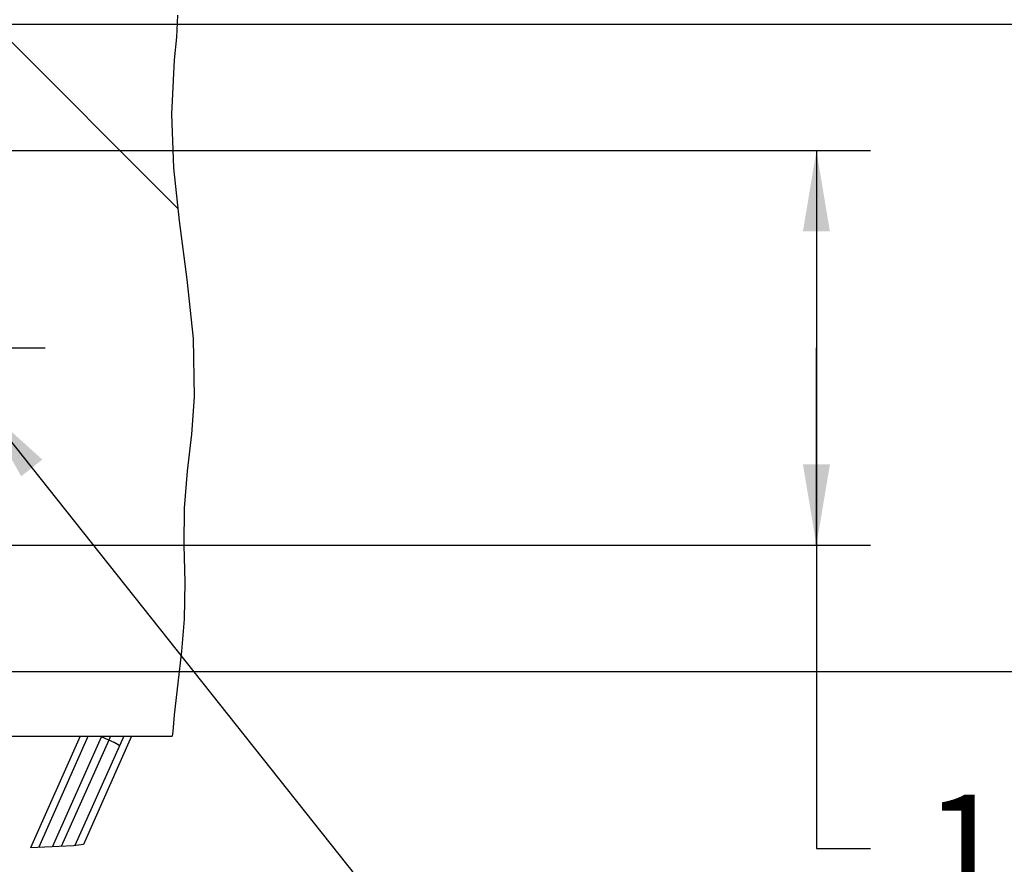
# Model space of a CAD drawing. Units: inches. Extents: x 0 to 17, y 0 to 11.
# Drawn here: x 12 to 14.3, y 3.8 to 5.8 of the extents above; entities that cross this region are included whole.
import ezdxf

# ---------------------------------------------------------------- set-up
doc = ezdxf.new("R2010")
doc.units = ezdxf.units.IN
doc.header["$LTSCALE"] = 0.935
doc.header["$MEASUREMENT"] = 0
doc.linetypes.add('CENTER', pattern=[0.6, 0.375, -0.075, 0.075, -0.075])
doc.layers.get('0').update_dxf_attribs({"linetype": 'CONTINUOUS'})
doc.layers.add('02___PRT_ALL_AXES', color=7, linetype='CONTINUOUS')
doc.layers.add('7_ALL_FEATURES', color=7, linetype='CONTINUOUS')
doc.styles.get("Standard").update_dxf_attribs({"font": 'txt', "width": 0.8})
doc.dimstyles.new('DIMSTYLE_1', dxfattribs={"dimtxt": 0.25, "dimasz": 0.1875, "dimexe": 0.125, "dimexo": 0.0625, "dimgap": 0.125, "dimtad": 0, "dimtih": 1, "dimtoh": 1, "dimdec": 1, "dimlfac": 1.666667, "dimzin": 4, "dimdsep": 46, "dimtxsty": 'STANDARD', "dimblk": '_FILLED', "dimblk1": '_FILLED', "dimblk2": '_FILLED', "dimcen": 0.09, "dimadec": 0, "dimazin": 0, "dimtp": 0.001, "dimtm": 0.001, "dimtfac": 1, "dimtdec": 1, "dimtofl": 0, "dimtmove": 0, "dimatfit": 3, "dimldrblk": '_FILLED', "dimfxl": 1, "dimtolj": 1, "dimtzin": 4, "dimarcsym": 0})
doc.dimstyles.new('DIMSTYLE_2', dxfattribs={"dimtxt": 0.25, "dimasz": 0.1875, "dimexe": 0.125, "dimexo": 0.0625, "dimgap": 0.09, "dimtad": 0, "dimtih": 1, "dimtoh": 1, "dimdec": 1, "dimlfac": 1.666667, "dimzin": 4, "dimdsep": 46, "dimtxsty": 'STANDARD', "dimblk": '_FILLED', "dimblk1": '_FILLED', "dimblk2": '_FILLED', "dimcen": 0.09, "dimadec": 0, "dimazin": 0, "dimtp": 0.001, "dimtm": 0.001, "dimtfac": 1, "dimtdec": 1, "dimtofl": 0, "dimtmove": 0, "dimatfit": 3, "dimldrblk": '_FILLED', "dimfxl": 1, "dimtolj": 1, "dimtzin": 4, "dimarcsym": 0})

# ---------------------------------------------------------------- blocks, each defined once
blk = doc.blocks.new('_FILLED')
at = {"color": 0, "linetype": 'BYBLOCK'}
blk.add_solid([(0, 0), (-1, 0.167), (-1, -0.167)], dxfattribs=at)
blk = doc.blocks.new('*D2')
at = {"color": 2, "linetype": 'CONTINUOUS'}
for p, q in [((11.9423, 5.7879), (14.8752, 5.7879)), ((14.7502, 5.7879), (14.7502, 5.2879)), ((14.7502, 4.2879), (14.7502, 4.4129)), ((11.9423, 4.2879), (14.8752, 4.2879))]:
    blk.add_line(p, q, dxfattribs=at)
at = {"color": 2, "linetype": 'CONTINUOUS', "xscale": 0.1875, "yscale": 0.1875, "zscale": 0.1875}
for p, rotation in [((14.7502, 5.7879), 90), ((14.7502, 4.2879), 270)]:
    blk.add_blockref('_FILLED', p, dxfattribs=dict(at, rotation=rotation))
at = {"color": 2, "linetype": 'CONTINUOUS', "insert": (14.6502, 5.1629), "char_height": 0.25, "width": 0.8, "attachment_point": 2, "line_spacing_factor": 0.9}
blk.add_mtext('2.5\\P[64]', dxfattribs=at)
blk = doc.blocks.new('*D3')
at = {"color": 2, "linetype": 'CONTINUOUS'}
for p, q in [((11.3876, 5.4951), (13.9542, 5.4951)), ((13.8292, 5.4951), (13.8292, 5.0379)), ((13.8292, 4.5807), (13.8292, 5.0379)), ((13.8292, 5.0379), (13.8292, 3.8775)), ((11.3876, 4.5807), (13.9542, 4.5807)), ((13.8292, 3.8775), (13.9542, 3.8775))]:
    blk.add_line(p, q, dxfattribs=at)
at = {"color": 2, "linetype": 'CONTINUOUS', "xscale": 0.1875, "yscale": 0.1875, "zscale": 0.1875}
for p, rotation in [((13.8292, 5.4951), 90), ((13.8292, 4.5807), 270)]:
    blk.add_blockref('_FILLED', p, dxfattribs=dict(at, rotation=rotation))
at = {"color": 2, "linetype": 'CONTINUOUS', "insert": (14.0792, 4.0025), "char_height": 0.25, "width": 0.8, "attachment_point": 1, "line_spacing_factor": 0.9}
blk.add_mtext('1.5\\P[39]', dxfattribs=at)
blk = doc.blocks.new('*D4')
at = {"color": 2, "linetype": 'CONTINUOUS'}
for p, q in [((11.8933, 4.9064), (13.0182, 3.4911)), ((13.0182, 3.4911), (13.1432, 3.4911))]:
    blk.add_line(p, q, dxfattribs=at)
at = {"color": 2, "linetype": 'CONTINUOUS', "xscale": 0.1875, "yscale": 0.1875, "zscale": 0.1875, "rotation": 128.47789301}
blk.add_blockref('_FILLED', (11.8933, 4.9064), dxfattribs=at)
at = {"color": 2, "linetype": 'CONTINUOUS', "insert": (13.2682, 3.6161), "char_height": 0.25, "width": 0.6, "attachment_point": 1, "line_spacing_factor": 0.9}
blk.add_mtext('R.3\\P[7]', dxfattribs=at)
blk = doc.blocks.new('*D5')
at = {"color": 2, "linetype": 'CONTINUOUS'}
for p, q in [((10.6115, 4.6114), (12.1935, 3.0006)), ((12.1935, 3.0006), (12.3185, 3.0006))]:
    blk.add_line(p, q, dxfattribs=at)
at = {"color": 2, "linetype": 'CONTINUOUS', "xscale": 0.1875, "yscale": 0.1875, "zscale": 0.1875, "rotation": 134.4833581242}
blk.add_blockref('_FILLED', (10.6115, 4.6114), dxfattribs=at)
at = {"color": 2, "linetype": 'CONTINUOUS', "insert": (12.4435, 3.1256), "char_height": 0.25, "width": 0.8, "attachment_point": 1, "line_spacing_factor": 0.9}
blk.add_mtext('R.6\\P[16]', dxfattribs=at)

msp = doc.modelspace()

# ---------------------------------------------------------------- linework, layer by layer
at = {"color": 9, "linetype": 'CONTINUOUS'}
msp.add_line((11.7716, 5.9379), (12.3488, 5.3607), dxfattribs=at)
at = {"color": 7, "linetype": 'CONTINUOUS'}
for p, q in [((12.348, 5.8088), (12.3459, 5.7577)), ((12.3459, 5.7577), (12.3401, 5.7057)), ((12.3401, 5.7057), (12.3336, 5.5794)), ((12.3336, 5.5794), (12.3388, 5.4554)), ((12.3388, 5.4554), (12.3518, 5.332)), ((12.3518, 5.332), (12.3698, 5.1961)), ((12.3698, 5.1961), (12.3843, 5.0597)), ((12.3843, 5.0597), (12.3868, 4.9233)), ((12.3868, 4.9233), (12.38, 4.8377)), ((12.38, 4.8377), (12.3704, 4.7521)), ((12.3704, 4.7521), (12.3635, 4.6664)), ((12.3635, 4.6664), (12.3627, 4.5809)), ((12.3627, 4.5809), (12.3645, 4.4952)), ((12.3645, 4.4952), (12.3635, 4.4095)), ((12.3635, 4.4095), (12.3574, 4.3351)), ((12.3574, 4.3351), (12.3486, 4.2611)), ((12.3486, 4.2611), (12.3401, 4.1876)), ((12.3401, 4.1876), (12.3367, 4.1492)), ((8.3089, 4.1379), (12.3357, 4.1379)), ((12.3367, 4.1492), (12.3357, 4.1379)), ((12.1066, 3.884), (12.0073, 3.879)), ((12.1298, 3.8869), (12.1066, 3.884))]:
    msp.add_line(p, q, dxfattribs=at)
at = {"layer": '02___PRT_ALL_AXES', "color": 7, "linetype": 'CENTER'}
msp.add_line((11.7888, 5.0379), (12.0413, 5.0379), dxfattribs=at)
at = {"layer": '7_ALL_FEATURES', "color": 7, "linetype": 'CONTINUOUS'}
for p, q in [((12.1225, 4.1379), (12.0073, 3.879)), ((12.2415, 4.1379), (12.1298, 3.8869))]:
    msp.add_line(p, q, dxfattribs=at)
at = {"layer": '7_ALL_FEATURES', "color": 9, "linetype": 'CONTINUOUS'}
for p, q in [((12.0266, 3.88), (12.141, 4.1379)), ((12.0581, 3.8816), (12.1713, 4.1367)), ((12.1683, 4.1379), (12.1713, 4.1367)), ((12.1883, 4.1291), (12.1713, 4.1367)), ((12.1923, 4.1379), (12.1883, 4.1291)), ((12.2232, 4.1379), (12.2131, 4.1154)), ((12.1883, 4.1291), (12.0781, 3.8826)), ((12.2131, 4.1154), (12.1098, 3.8844))]:
    msp.add_line(p, q, dxfattribs=at)
msp.add_lwpolyline([(12.2131, 4.1154), (12.21, 4.1181), (12.2009, 4.1231), (12.1883, 4.1291)], dxfattribs=at)

# ---------------------------------------------------------------- dimensions: what is measured, and where the dimension line sits
at = {"color": 2, "linetype": 'CONTINUOUS'}
for base, p1, p2, picture, middle in [((14.7502, 4.2879), (11.8798, 5.7879), (11.8798, 4.2879), '*D2', (14.7502, 4.8504)), ((13.8292, 4.5807), (11.3251, 5.4951), (11.3251, 4.5807), '*D3', (14.4792, 3.69))]:
    dim = msp.add_linear_dim(base=base, p1=p1, p2=p2, angle=270, dimstyle='DIMSTYLE_1', dxfattribs=at)
    dim.commit()
    dim.dimension.update_dxf_attribs({"geometry": picture, "text_midpoint": middle, "dimtype": 160})
for center, mpoint, picture, middle in [((11.7888, 5.0379), (11.8933, 4.9064), '*D4', (13.6682, 3.3036)), ((10.3488, 4.8789), (10.6115, 4.6114), '*D5', (12.9435, 2.8131))]:
    dim = msp.add_radius_dim(center=center, mpoint=mpoint, text='R<>', dimstyle='DIMSTYLE_2', override={"dimpost": '<>'}, dxfattribs=at)
    dim.commit()
    dim.dimension.update_dxf_attribs({"geometry": picture, "text_midpoint": middle, "dimtype": 164})

doc.saveas('drawing.dxf')
